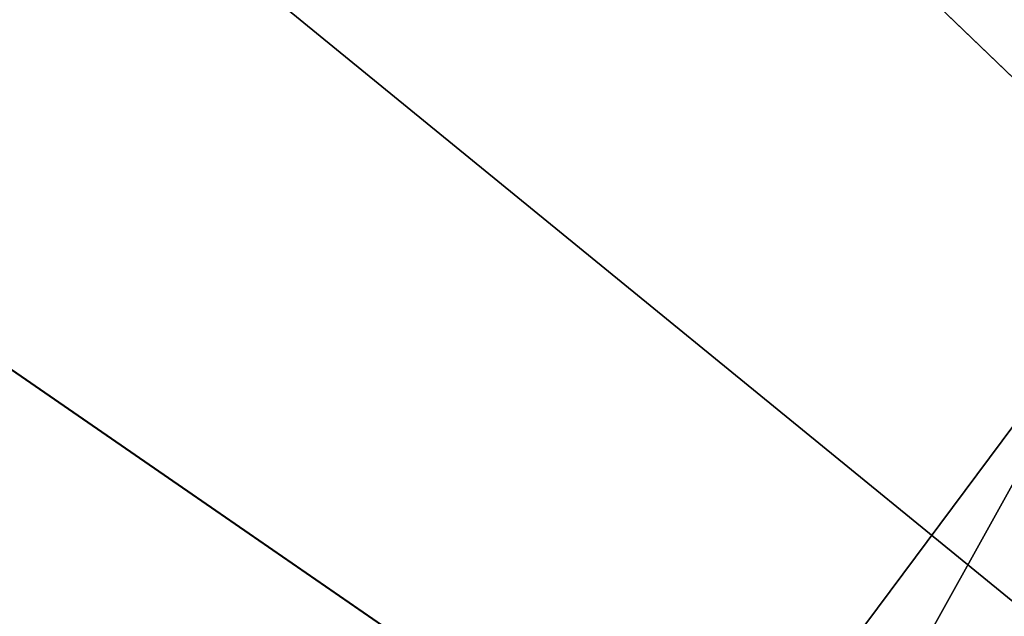
# Model space of a CAD drawing. Extents: x -25 to 25, y -112 to 25.
# Drawn here: x -18 to -14, y 12 to 14 of the extents above; entities that cross this region are included whole.
import ezdxf

# ---------------------------------------------------------------- set-up
doc = ezdxf.new("R2010")
doc.units = 0
doc.layers.add('L4', color=7, linetype='CONTINUOUS')
doc.layers.add('L5', color=7, linetype='CONTINUOUS')

msp = doc.modelspace()

# ---------------------------------------------------------------- linework, layer by layer
at = {"layer": 'L4', "color": 7}
for points in [[(-12.26777, 13.84745, 100), (-13.8201, 13.03859, 100), (-15.2252, 10.5092, 100)], [(-14.75005, 10.18123, 99), (-12.26777, 13.84745, 100), (-15.2252, 10.5092, 100)], [(-11.88491, 13.4153, 99), (-12.26777, 13.84745, 100), (-14.75005, 10.18123, 99)], [(-11.88491, 13.4153, 99), (-14.75005, 10.18123, 99), (0, 0, 99)], [(-13.8201, 13.03859, 100), (-13.8201, 13.03859), (-16.45448, 9.5)], [(-13.8201, 13.03859, 100), (-16.45448, 9.5), (-16.45448, 9.5, 100)], [(-15.2252, 10.5092, 100), (-13.8201, 13.03859, 100), (-16.45448, 9.5, 100)], [(0, 0), (-16.45448, 9.5), (-13.8201, 13.03859)]]:
    msp.add_3dface(points, dxfattribs=at)
at = {"layer": 'L5', "color": 7}
for points in [[(0, 0, -5), (-15.01856, 19.98607, -5), (-11.61808, 22.1364, -5)], [(-13.04097, 20.62264), (-14.65811, 19.5064), (0, 0)], [(-18.03006, 17.31811, -5), (-15.01856, 19.98607, -5), (0, 0, -5)], [(0, 0), (-14.65811, 19.5064), (-16.18019, 18.26366)], [(0, 0), (-16.18019, 18.26366), (-17.59734, 16.90247)], [(0, 0, -5), (-20.5746, 14.20162, -5), (-18.03006, 17.31811, -5)], [(-17.59734, 16.90247), (-18.90036, 15.43167), (0, 0)], [(0, 0), (-18.90036, 15.43167), (-20.08081, 13.86078)], [(0, 0, -5), (-22.58626, 10.71731, -5), (-20.5746, 14.20162, -5)], [(0, 0), (-20.08081, 13.86078), (-21.13102, 12.2)], [(-21.13102, 12.2), (-22.04419, 10.4601), (0, 0)]]:
    msp.add_3dface(points, dxfattribs=at)

doc.saveas('drawing.dxf')
